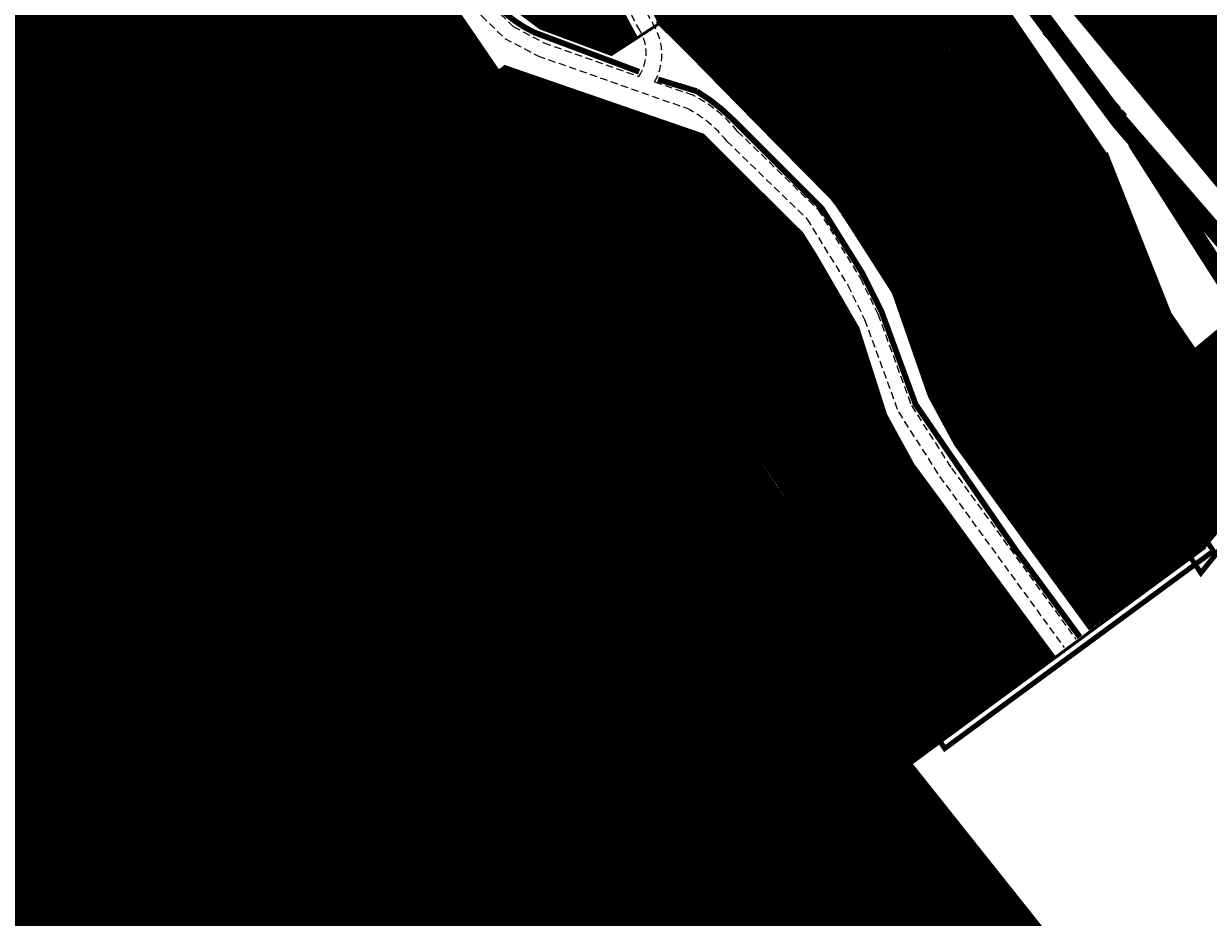
# Model space of a CAD drawing. Units: millimetres. Extents: x -511153 to 25189, y -6563528 to 13100.
# Drawn here: x 8535 to 8945, y 9412 to 9722 of the extents above; entities that cross this region are included whole.
import ezdxf

# ---------------------------------------------------------------- set-up
doc = ezdxf.new("R2010")
doc.units = ezdxf.units.MM
for name, pattern in [('DASHDOT', [8, 4, -2, 0, -2]), ('DASHED', [19.05, 12.7, -6.35]), ('DASHED2', [9.525, 6.35, -3.175])]:
    doc.linetypes.add(name, pattern=pattern)
for name, color, linetype in [('DP.PLAN', 172, 'DASHED'), ('hoone', 255, 'Continuous'), ('OPT-hoonest_õigus', 7, 'Continuous'), ('OPT-MAANTEEKAITSE', 7, 'Continuous'), ('opt-uus hoone', 255, 'Continuous'), ('piir', 36, 'Continuous'), ('PL-MANGUVALJAK', 41, 'Continuous'), ('tee', 253, 'Continuous')]:
    doc.layers.add(name, color=color, linetype=linetype)
for name, color, linetype, lineweight in [('Level 1', 24, 'Continuous', 0), ('OPT-kontakt-maatulundusmaa', 64, 'Continuous', 9), ('OPT-kontakt-sotsiaalmaa', 80, 'Continuous', 9), ('OPT-kontakt-tootmismaa', 191, 'Continuous', 9), ('OPT-kontaktv-elamumaa', 2, 'Continuous', 9)]:
    doc.layers.add(name, color=color, linetype=linetype, lineweight=lineweight)
doc.styles.get("Standard").update_dxf_attribs({"font": 'arial.ttf'})
doc.linetypes.add('+_LINE', pattern='A,0.5,-0.2,["+",Standard,S=0.1,R=0,X=-0.1,Y=-0.05],-0.2', length=0.9)
pattern_1 = [(45, (7112.19346, 8904.49228), (-0.224506403, 0.224506403), [])]

msp = doc.modelspace()

# ---------------------------------------------------------------- hatches: boundary and pattern name
at = {"layer": 'hoone'}
h = msp.add_hatch(color=35, dxfattribs=at)
h.dxf.hatch_style = 1
h.paths.add_polyline_path([(8916.52, 9597.21), (8926.47, 9582.58), (8936.16, 9589.47), (8926.89, 9603.67)])
h.paths.add_polyline_path([(8954.64, 9571.48), (8957.77, 9566.79), (8961.85, 9569.52), (8958.74, 9574.27)])
h.paths.add_polyline_path([(8963.83, 9617.47), (8971.16, 9622.99), (8981.09, 9610.67), (8973.91, 9604.64), (8972.66, 9606.04), (8968.29, 9602.82), (8961.71, 9611.2), (8965.86, 9614.55)])
h.paths.add_polyline_path([(8871.1, 9697.13), (8884.98, 9678.2), (8891.84, 9683.41), (8885.88, 9691.75), (8893.49, 9696.88), (8887.82, 9704.03), (8882.26, 9700.23), (8879.98, 9703.29)])
h.paths.add_polyline_path([(8848.5, 9726.39), (8857.82, 9713.04), (8869.68, 9720.91), (8861.59, 9732.82), (8855.5, 9729.07), (8854.43, 9730.61)])
h.paths.add_polyline_path([(8818.02, 9782.07), (8834.13, 9759.41), (8840.7, 9763.82), (8824.95, 9786.79)])
h.paths.add_polyline_path([(8782.42, 9816.66), (8789.84, 9806.36), (8793.35, 9808.51), (8795.22, 9806.59), (8803.04, 9811.94), (8795.16, 9823.41), (8798.04, 9825.42), (8794.31, 9830.77), (8788.42, 9826.58), (8791.17, 9822.61)])
h.paths.add_polyline_path([(8826.63, 9849.89), (8831.38, 9844.32), (8842.94, 9853.15), (8844.27, 9851.54), (8849.69, 9855.6), (8842.42, 9864.64), (8837.79, 9861.09), (8836.24, 9862.69), (8826.34, 9854.86), (8828.93, 9851.54)])
h.paths.add_polyline_path([(8853.04, 9820.32), (8865.71, 9828.74), (8857.75, 9841.16), (8847.99, 9835.18), (8851.36, 9829.67), (8847.99, 9827.4)])
h.paths.add_polyline_path([(8858.71, 9794.43), (8866.07, 9785.15), (8874.13, 9791.45), (8866.59, 9800.79)])
h.paths.add_polyline_path([(8900.51, 9780.17), (8913.93, 9762.84), (8905.02, 9756.4), (8900.51, 9761.97), (8896.35, 9758.92), (8890.9, 9765.95), (8896.01, 9769.64), (8892.48, 9774.73)])
h.paths.add_polyline_path([(8920.68, 9709.77), (8934.29, 9721.39), (8936.88, 9718.74), (8941.53, 9722.27), (8950.78, 9711.26), (8937.77, 9700.54), (8930.35, 9709.08), (8924.87, 9704.84)])
h.paths.add_polyline_path([(8961.03, 9664.78), (8967.92, 9670.95), (8955.82, 9684.85), (8948.27, 9678.61)])
h.paths.add_polyline_path([(8989.16, 9664.09), (8979.65, 9656.49), (8992.11, 9641.25), (9000.81, 9648.63), (8996, 9654.75), (8996.32, 9655.67)])
h.paths.add_polyline_path([(9049.22, 9632.65), (9049.93, 9614.83), (9052.36, 9614.83), (9052.51, 9611.76), (9058.37, 9611.97), (9058.26, 9615.58), (9060.87, 9615.58), (9060.87, 9620.75), (9062.63, 9620.75), (9062.3, 9632.96)])
h.paths.add_polyline_path([(9030.56, 9666.3), (9041.21, 9652.97), (9049.35, 9659.26), (9038.35, 9672.82)])
h.paths.add_polyline_path([(9007.07, 9694.31), (9017.39, 9681.9), (9027.78, 9690.07), (9017.33, 9702.72)])
h.paths.add_polyline_path([(8982.05, 9723.86), (8997.81, 9705.61), (9009.33, 9714.85), (8993.39, 9732.94)])
h.paths.add_polyline_path([(8969.32, 9758.96), (8980.96, 9744.59), (8973.92, 9738.51), (8965.62, 9748.47), (8961.98, 9745.78), (8958.16, 9750.73)])
h.paths.add_polyline_path([(9003.99, 9791.08), (9009.01, 9775.32), (9024.39, 9780.24), (9019.86, 9796.3)])
h.paths.add_polyline_path([(9030.6, 9802.23), (9033.95, 9792.97), (9053.77, 9798.49), (9050.81, 9807.75)])
h.paths.add_polyline_path([(9034.3, 9761.75), (9022.32, 9751.62), (9028.23, 9745.02), (9030.69, 9747.05), (9035.37, 9742.22), (9044.86, 9750.62)])
h.paths.add_polyline_path([(9053.91, 9726.46), (9062.65, 9716.85), (9067.26, 9720.51), (9070.48, 9717.31), (9075.72, 9721.35), (9067.53, 9731.07), (9063.72, 9727.87), (9060.25, 9731.71)])
h.paths.add_polyline_path([(9076.92, 9776.91), (9095.01, 9782.3), (9100.15, 9764.1), (9089.06, 9760.26), (9086.8, 9768.07), (9079.83, 9766.26)])
h.paths.add_polyline_path([(9088.94, 9745.83), (9106.13, 9750.92), (9110.59, 9732.08), (9097.13, 9728.33), (9095.13, 9735.64), (9091.13, 9734.89)])
h.paths.add_polyline_path([(9065.39, 9689.69), (9073.34, 9681.33), (9075, 9682.84), (9079.21, 9678.37), (9086.66, 9685.06), (9083.16, 9688.85), (9088.28, 9693.59), (9080.04, 9702.52)])
h.paths.add_polyline_path([(9117.85, 9697.98), (9129.5, 9707.5), (9123.29, 9715.22), (9121.21, 9713.84), (9114.9, 9721.97), (9105.77, 9715.04), (9112.36, 9707.25), (9110.85, 9706.06)])
h.paths.add_polyline_path([(9159.65, 9697.49), (9159.52, 9678.4), (9148.84, 9678.4), (9148.84, 9683.83), (9142.58, 9683.83), (9142.58, 9694.19), (9148.46, 9694.19), (9148.46, 9697.79)])
h.paths.add_polyline_path([(9106.34, 9639.14), (9111.31, 9622.26), (9100.64, 9619.18), (9099.81, 9621.65), (9092.5, 9619.72), (9090.02, 9630.33), (9096.59, 9631.69), (9095.51, 9636.5)])
h.paths.add_polyline_path([(9190.99, 9696.56), (9191.05, 9678.08), (9180.68, 9677.94), (9180.68, 9682.92), (9174.03, 9682.92), (9174.03, 9692.82), (9179.84, 9693.02), (9179.84, 9696.31)])
h.paths.add_polyline_path([(9169.12, 9632.5), (9180.68, 9645.75), (9189.01, 9638.4), (9187.38, 9636.37), (9192.92, 9631.24), (9185.31, 9623.45), (9180.63, 9628.27), (9177.15, 9624.77)])
h.paths.add_polyline_path([(9134.89, 9645.75), (9139.86, 9628.87), (9129.18, 9625.79), (9128.35, 9628.26), (9121.05, 9626.33), (9118.56, 9636.94), (9125.14, 9638.3), (9124.05, 9643.11)])
h.paths.add_polyline_path([(9020.37, 9547.13), (9030.42, 9535.58), (9038.06, 9542.21), (9028.21, 9554.16)])
h.paths.add_polyline_path([(9038.74, 9527.87), (9047.57, 9516.32), (9055.02, 9522.11), (9051.99, 9526.05), (9053.33, 9527), (9047.5, 9534.72)])
h.paths.add_polyline_path([(9055.71, 9502.86), (9064.73, 9491.24), (9074.1, 9498.22), (9064.69, 9510.38)])
h.paths.add_polyline_path([(9075.29, 9480.4), (9085.18, 9469.06), (9092.61, 9475.69), (9089.03, 9479.67), (9090.78, 9481.02), (9084.34, 9488.58)])
h.paths.add_polyline_path([(9088.85, 9553.38), (9076.24, 9543.29), (9083.37, 9534.69), (9085.06, 9536.03), (9088.54, 9532.07), (9097.14, 9539.42), (9093.63, 9543.22), (9095.75, 9545.17)])
h.paths.add_polyline_path([(9073.41, 9578.38), (9080.27, 9565.35), (9090.24, 9570.6), (9089.28, 9572.31), (9097.84, 9576.97), (9092.37, 9586.77), (9083.95, 9582.22), (9083.24, 9583.46)])
h.paths.add_polyline_path([(9122.97, 9596.8), (9133.9, 9583.23), (9125, 9576.32), (9122.26, 9579.47), (9118.34, 9576.32), (9111.58, 9585.06), (9115.7, 9588.01), (9113.87, 9589.99)])
h.paths.add_polyline_path([(9160.03, 9584.82), (9169.36, 9596.09), (9161.2, 9603.02), (9159.87, 9601.44), (9154.46, 9605.93), (9147.73, 9597.87), (9153.14, 9593.03), (9151.66, 9591.3)])
h.paths.add_polyline_path([(9191.09, 9559.32), (9200.61, 9571.08), (9191.85, 9578.26), (9190.26, 9576.31), (9183.1, 9582.3), (9176.7, 9574.88), (9184.33, 9568.18), (9182.3, 9565.89)])
h.paths.add_polyline_path([(9206.99, 9614.39), (9200.74, 9606.51), (9216.57, 9593.6), (9219.88, 9597.71), (9222.86, 9595.66), (9225.6, 9598.68), (9219.6, 9603.65), (9220.24, 9604.52)])
h.paths.add_polyline_path([(9230.14, 9612.13), (9224.8, 9605.56), (9232, 9599.63), (9237.43, 9606.16)])
h.paths.add_polyline_path([(9233.21, 9582.13), (9246.51, 9570.94), (9248.02, 9572.54), (9251.71, 9569.77), (9259.85, 9581.34), (9254.05, 9585.24), (9252.4, 9582.98), (9247.95, 9586.19), (9245.68, 9583.13), (9238.3, 9589)])
h.paths.add_polyline_path([(9214.52, 9541.43), (9223.28, 9552.34), (9214.97, 9559.08), (9213.81, 9557.43), (9207.86, 9562.37), (9200.94, 9553.58), (9206.11, 9549.25), (9205.24, 9547.89)])
h.paths.add_polyline_path([(9181.1, 9519.89), (9173.81, 9533.27), (9163.85, 9528.42), (9165.06, 9525.92), (9160.34, 9523.53), (9165.39, 9513.74), (9169.82, 9515.91), (9170.67, 9514.31)])
h.paths.add_polyline_path([(9129.27, 9508.73), (9136, 9495.84), (9146.4, 9501.18), (9145.58, 9502.76), (9154.21, 9507.22), (9149.36, 9517.23), (9139.64, 9512.39), (9138.83, 9513.9)])
h.paths.add_polyline_path([(9094.25, 9521.12), (9108.01, 9532.44), (9114.99, 9523.78), (9111.53, 9520.72), (9114.94, 9516.96), (9106.76, 9510.06), (9103.29, 9513.58), (9101.59, 9512.03)])
h.paths.add_polyline_path([(9092.78, 9455.66), (9102.76, 9444.38), (9111.96, 9451.25), (9101.57, 9463.35)])
h.paths.add_polyline_path([(9117.73, 9437.78), (9126.63, 9445), (9132.55, 9437.45), (9131.12, 9436.43), (9135.05, 9431.89), (9127.29, 9425.4)])
h.paths.add_polyline_path([(9143.13, 9467.25), (9152.9, 9472.35), (9160.27, 9458.1), (9151.04, 9453.41), (9150.1, 9455.5), (9144.82, 9453.08), (9140.09, 9463.08), (9144.12, 9464.93)])
h.paths.add_polyline_path([(9181.08, 9487.89), (9171.27, 9482.1), (9172.28, 9480.24), (9167.82, 9477.88), (9173.02, 9468.51), (9177.41, 9470.82), (9179.76, 9466.73), (9190.01, 9472.88)])
h.paths.add_polyline_path([(9210.44, 9503.73), (9200.14, 9498.3), (9201.09, 9496.26), (9196.09, 9493.88), (9201.76, 9483.39), (9206.68, 9486.09), (9207.64, 9484.14), (9217.77, 9489.63)])
h.paths.add_polyline_path([(9236.53, 9517.39), (9245.04, 9501.65), (9234.63, 9496.58), (9232.56, 9500.49), (9227.65, 9498.27), (9223, 9507.83), (9227.44, 9510.05), (9226.48, 9512.11)])
h.paths.add_polyline_path([(9276.87, 9527.75), (9276.39, 9513.35), (9265.12, 9513.92), (9265.29, 9516.2), (9258.7, 9516.5), (9259.23, 9527.35), (9266.68, 9527.12), (9266.71, 9528.39)])
h.paths.add_polyline_path([(9295.66, 9606.25), (9307.27, 9597.78), (9306.16, 9596.35), (9326.65, 9580.17), (9333.54, 9588.68), (9331.99, 9589.74), (9336.93, 9596.09), (9330.7, 9601.02), (9325.51, 9594.84), (9320.65, 9598.7), (9326.76, 9606.73), (9320.75, 9611.52), (9316.11, 9606.07), (9310.96, 9609.79), (9315.85, 9616.42), (9310.22, 9620.36), (9305.83, 9614.51), (9303.07, 9616.83)])
h.paths.add_polyline_path([(9253.31, 9640.14), (9264.91, 9631.67), (9263.8, 9630.23), (9284.29, 9614.06), (9291.18, 9622.57), (9289.63, 9623.63), (9294.57, 9629.98), (9288.35, 9634.91), (9283.15, 9628.72), (9278.29, 9632.59), (9284.4, 9640.62), (9278.4, 9645.41), (9273.76, 9639.96), (9268.6, 9643.68), (9273.5, 9650.31), (9267.86, 9654.25), (9263.48, 9648.4), (9260.71, 9650.72)])
h.paths.add_polyline_path([(9241.45, 9661.97), (9249.48, 9654.94), (9260.9, 9668.77), (9252.29, 9675.51), (9250.95, 9673.9), (9246.2, 9677.31), (9239.89, 9669.26), (9244.35, 9665.7)])
h.paths.add_polyline_path([(9227.56, 9673.46), (9238.16, 9685.29), (9230.88, 9692.37), (9228.96, 9690.43), (9224.88, 9693.65), (9218.12, 9686.02), (9222.22, 9682.25), (9220.4, 9680.13)])
h.paths.add_polyline_path([(9288.02, 9686), (9321.42, 9657.21), (9331.46, 9669.54), (9298.32, 9698.07)])
h.paths.add_polyline_path([(9328.53, 9651.52), (9363.37, 9622.73), (9373.81, 9635.78), (9339.15, 9664.2)])
at = {"layer": 'OPT-kontakt-maatulundusmaa'}
h = msp.add_hatch(dxfattribs=at)
h.set_pattern_fill('ANSI31', color=256, scale=0.1)
h.set_pattern_definition(pattern_1)
h.paths.add_polyline_path([(8218.73, 9631.39), (8483.64, 9692.57), (8822.72, 9450.95), (8855.54, 9475.14), (8834.76, 9504.87), (8814.75, 9534.99), (8796.59, 9560.35), (8763.86, 9609.05), (8732.64, 9654.42), (8637.84, 9794.53), (8346.33, 9722.13), (8306.42, 9716.18), (8268.34, 9715.84), (8221.91, 9701.21), (8216.07, 9692.04)])
h = msp.add_hatch(dxfattribs=at)
h.set_pattern_fill('ANSI31', color=256, scale=0.1)
h.set_pattern_definition(pattern_1)
h.paths.add_polyline_path([(8358.18, 9664), (8366.55, 9614.52), (8345.74, 9610.09), (8611.68, 9415.71), (8701.65, 9537.12), (8483.64, 9692.57)])
h = msp.add_hatch(dxfattribs=at)
h.set_pattern_fill('ANSI31', color=256, scale=0.1)
h.set_pattern_definition(pattern_1)
h.paths.add_polyline_path([(8229.92, 9417.24), (8340.92, 9477.34), (8546.21, 9327.38), (8611.69, 9415.77), (8345.74, 9610.09), (8265.84, 9592.49), (8288.55, 9535.25), (8260.16, 9518.54), (8218.82, 9508.78), (8172.25, 9504.8), (8183.67, 9484.95), (8195.08, 9465.1)])
h = msp.add_hatch(dxfattribs=at)
h.set_pattern_fill('ANSI31', color=256, scale=0.1)
h.set_pattern_definition(pattern_1)
h.paths.add_polyline_path([(8611.66, 9415.72), (8701.66, 9537.21), (8822.72, 9450.95), (8991.51, 9138.32), (8982.58, 9144.97), (8933.15, 9180.88), (8900.98, 9204.45), (8764.73, 9303.12)])
h = msp.add_hatch(dxfattribs=at)
h.set_pattern_fill('ANSI31', color=256, scale=0.1)
h.set_pattern_definition(pattern_1)
h.paths.add_polyline_path([(8839.89, 9463.68), (8822.61, 9451.03), (8991.51, 9138.32), (9019.18, 9173.74), (9043.42, 9209.36), (9009.13, 9245.43), (8957.17, 9312.45), (8899.3, 9387.51)])
at = {"layer": 'OPT-kontakt-sotsiaalmaa', "ltscale": 0.01}
h = msp.add_hatch(dxfattribs=at)
h.set_pattern_fill('ANSI31', color=256, scale=0.1)
h.set_pattern_definition(pattern_1)
h.paths.add_polyline_path([(8835.11, 9505.11), (8855.54, 9475.14), (8891.99, 9502.25), (8871.51, 9529.63)])
at = {"layer": 'OPT-kontakt-tootmismaa', "ltscale": 0.5}
h = msp.add_hatch(dxfattribs=at)
h.set_pattern_fill('ANSI31', color=256, scale=0.1)
h.set_pattern_definition(pattern_1)
h.paths.add_polyline_path([(8898.59, 9726.09), (8910.07, 9712.24), (8943.73, 9740.14), (8931.71, 9753.54)])
at = {"layer": 'OPT-kontaktv-elamumaa', "true_color": 0xf8d731}
h = msp.add_hatch(dxfattribs=at)
h.set_pattern_fill('ANSI31', color=40, scale=0.1)
h.set_pattern_definition(pattern_1)
h.paths.add_polyline_path([(8902.27, 9601.07), (8755.07, 9817.07), (8795.56, 9844.66), (8824, 9802.93), (8853.84, 9759.14), (8881.96, 9717.67), (8910.16, 9676.51), (8932.02, 9621.34)])
h = msp.add_hatch(dxfattribs=at)
h.set_pattern_fill('ANSI31', color=40, scale=0.1)
h.set_pattern_definition(pattern_1)
h.paths.add_polyline_path([(8904.34, 9511.79), (8943.79, 9540.17), (8902.27, 9601.07), (8888.44, 9621.15), (8868.5, 9650.09), (8840.9, 9690.93), (8826.58, 9711.99), (8808.67, 9737.65), (8792.63, 9761.5), (8778.18, 9782.19), (8754.19, 9816.58), (8713.85, 9801.43), (8671.18, 9791.19), (8677.61, 9765.74), (8689.57, 9748.7), (8703.75, 9727.69), (8713.82, 9720.18), (8738.44, 9711.04), (8747.2, 9716.71), (8736.95, 9735.71), (8726.51, 9761.8), (8735.56, 9764.98), (8749.68, 9732.06), (8754.36, 9722.25), (8789.3, 9686.95), (8814.85, 9660.59), (8836.12, 9628.48), (8848.04, 9594.19), (8857.62, 9575.97), (8863.78, 9567.48), (8882.23, 9542.11)])
h = msp.add_hatch(dxfattribs=at)
h.set_pattern_fill('ANSI31', color=40, scale=0.1)
h.set_pattern_definition(pattern_1)
h.paths.add_polyline_path([(8979.48, 9554.25), (9070.41, 9602.38), (9068.8, 9653.22), (8972.76, 9769.02), (8940.81, 9742.52), (8943.17, 9739.68), (8910.07, 9712.24), (8973.47, 9635.79), (8940.7, 9608.61), (8932.02, 9621.34), (8902.27, 9601.07), (8943.83, 9540.03), (8967.65, 9569.09)])
h = msp.add_hatch(dxfattribs=at)
h.set_pattern_fill('ANSI31', color=40, scale=0.1)
h.set_pattern_definition(pattern_1)
h.paths.add_polyline_path([(8699.34, 9705.23), (8701.33, 9706.75), (8770.15, 9683.18), (8792.34, 9660.78), (8805.43, 9647.58), (8823.9, 9616.23), (8833.48, 9586.27), (8842.98, 9568.92), (8852.34, 9555.87), (8871.51, 9529.63), (8835.11, 9505.11), (8816.93, 9532.47), (8797.18, 9560.77), (8764.13, 9609.24), (8733.11, 9654.75)])
at = {"layer": 'OPT-kontaktv-elamumaa', "lineweight": 0}
h = msp.add_hatch(dxfattribs=at)
h.set_pattern_fill('ANSI31', color=256, angle=120)
h.set_pattern_definition([(165, (7112.1935, 8904.4923), (-0.8217505, -3.0668145), [])])
h.paths.add_polyline_path([(8822.72, 9450.95), (8991.51, 9138.32), (9020.97, 9171.59), (9043.42, 9209.36), (9009.13, 9245.43), (8924.54, 9354.54), (8839.94, 9463.65)])
at = {"layer": 'OPT-kontaktv-elamumaa'}
h = msp.add_hatch(dxfattribs=at)
h.set_pattern_fill('ANSI31', color=256, scale=0.1)
h.set_pattern_definition(pattern_1)
h.paths.add_polyline_path([(8589.18, 9384.69), (8646.31, 9340.11), (8697.27, 9297.04), (8724.36, 9277.15), (8756.89, 9309.37), (8730.1, 9328.82), (8703.28, 9348.17), (8673.3, 9369.79), (8643.99, 9391.54), (8611.69, 9415.77)])
at = {"layer": 'tee', "linetype": 'ByBlock'}
h = msp.add_hatch(dxfattribs=at)
h.set_pattern_fill('ANSI31', color=12, angle=58)
edge = h.paths.add_edge_path()
edge.add_line((8144.52, 10752.36), (8464.99, 10541.94))
edge.add_line((8464.99, 10541.94), (8544.91, 10493.01))
edge.add_line((8544.91, 10493.01), (8688.87, 10397.04))
edge.add_line((8688.87, 10397.04), (8740.14, 10365.52))
edge.add_line((8740.14, 10365.52), (8839.32, 10309.2))
edge.add_line((8839.32, 10309.2), (8928.63, 10264.65))
edge.add_line((8928.63, 10264.65), (8993.17, 10222.17))
edge.add_line((8993.17, 10222.17), (9064.11, 10168.47))
edge.add_line((9064.11, 10168.47), (9138.28, 10095.22))
edge.add_line((9138.28, 10095.22), (9208.7, 10016.53))
edge.add_line((9208.7, 10016.53), (9263.39, 9952.1))
edge.add_line((9263.39, 9952.1), (9304.24, 9907.64))
edge.add_line((9304.24, 9907.64), (9331.9, 9880.54))
edge.add_line((9331.9, 9880.54), (9353.78, 9862.67))
edge.add_line((9353.78, 9862.67), (9384.07, 9843.75))
edge.add_line((9384.07, 9843.75), (9460.6, 9812.96))
edge.add_line((9460.6, 9812.96), (9560.01, 9790.77))
edge.add_line((9560.01, 9790.77), (9682.01, 9762.04))
edge.add_line((9682.01, 9762.04), (9806.96, 9737.29))
edge.add_line((9806.96, 9737.29), (9911.09, 9726.23))
edge.add_line((9911.09, 9726.23), (9943.64, 9721.42))
edge.add_line((8144.52, 10752.36), (8129.26, 10885.63))
edge.add_line((8129.26, 10885.63), (8518.55, 10626.4))
edge.add_line((8518.55, 10626.4), (8598.77, 10577.29))
edge.add_line((8598.77, 10577.29), (8742.81, 10481.27))
edge.add_line((8742.81, 10481.27), (8791.03, 10451.62))
edge.add_line((8791.03, 10451.62), (8886.37, 10397.49))
edge.add_line((8886.37, 10397.49), (8978.62, 10351.47))
edge.add_line((8978.62, 10351.47), (9050.9, 10303.89))
edge.add_line((9050.9, 10303.89), (9129.7, 10244.24))
edge.add_line((9129.7, 10244.24), (9210.74, 10164.2))
edge.add_line((9210.74, 10164.2), (9284.09, 10082.24))
edge.add_line((9284.09, 10082.24), (9338.35, 10018.31))
edge.add_line((9338.35, 10018.31), (9376.1, 9977.23))
edge.add_line((9376.1, 9977.23), (9398.66, 9955.13))
edge.add_line((9398.66, 9955.13), (9412.13, 9944.12))
edge.add_line((9412.13, 9944.12), (9429.57, 9933.23))
edge.add_line((9429.57, 9933.23), (9490.35, 9908.78))
edge.add_line((9490.35, 9908.78), (9582.37, 9888.24))
edge.add_line((9582.37, 9888.24), (9703.19, 9859.78))
edge.add_line((9703.19, 9859.78), (9821.99, 9836.26))
edge.add_line((9821.99, 9836.26), (9923.7, 9825.46))
edge.add_line((9923.7, 9825.46), (9958.28, 9820.34))
edge.add_line((9943.64, 9721.42), (9959.54, 9820.18))

# ---------------------------------------------------------------- linework, layer by layer
at = {"color": 32, "true_color": 0xcd6928, "const_width": 2}
for points in [[(8666.41, 9778.91), (8668.72, 9772.58), (8698.69, 9728.13, 0.089485), (8711.47, 9718.8), (8748.03, 9705.06)], [(8754.58, 9702.42), (8768.02, 9698.32, -0.062223), (8780.53, 9688.49), (8811.34, 9657.74), (8825.49, 9635.12), (8832.08, 9621.89), (8843.86, 9589.82), (8878.31, 9539.75), (8900.78, 9509.21)]]:
    msp.add_lwpolyline(points, format="xyb", dxfattribs=at)
at = {"layer": 'DP.PLAN', "color": 5, "ltscale": 0.3, "const_width": 1.8}
for points in [[(9000.24, 9847.28), (8965.65, 9954.19), (8929.03, 9942.54), (8895.36, 9977.93), (8793.84, 9877.86), (8737.46, 9838.69), (8942.69, 9531.45), (9031.51, 9641.16), (8923.49, 9772.56), (9000.24, 9847.28)], [(8629.14, 9802.75), (8853.95, 9470.64), (8947.03, 9539.03), (8850.58, 9682.98), (8745.59, 9836.72), (8629.14, 9802.75)]]:
    msp.add_lwpolyline(points, dxfattribs=at)
at = {"layer": 'DP.PLAN', "ltscale": 0.05, "const_width": 4}
for points in [[(8819.32, 9453.1), (8993.54, 9130.32), (9049.86, 9206.81), (8958.86, 9316.49), (8840.01, 9465.71), (8819.32, 9453.1)], [(8539.44, 9326.94), (8889, 9073.85), (9007.04, 9130.47), (8607.45, 9425.13), (8539.44, 9326.94)]]:
    msp.add_lwpolyline(points, dxfattribs=at)
at = {"layer": 'hoone', "color": 7}
for points in [[(8848.5, 9726.39), (8857.82, 9713.04), (8869.68, 9720.91), (8861.59, 9732.82), (8855.5, 9729.07), (8854.43, 9730.61), (8848.5, 9726.39), (8848.5, 9726.39)], [(8920.68, 9709.77), (8934.29, 9721.39), (8936.88, 9718.74), (8941.53, 9722.27), (8950.78, 9711.26), (8937.77, 9700.54), (8930.35, 9709.08), (8924.87, 9704.84), (8920.68, 9709.77)], [(8871.1, 9697.13), (8884.98, 9678.2), (8891.84, 9683.41), (8885.88, 9691.75), (8893.49, 9696.88), (8887.82, 9704.03), (8882.26, 9700.23), (8879.98, 9703.29), (8871.1, 9697.13)]]:
    msp.add_lwpolyline(points, dxfattribs=at)
at = {"layer": 'hoone', "color": 0}
for points in [[(8787.83, 9708.22), (8795.33, 9700.49), (8804.07, 9709.31), (8795.66, 9718.05), (8789.78, 9712.29), (8790.85, 9711.02), (8787.83, 9708.22)], [(8731.29, 9688.87), (8727.38, 9677.2), (8737.45, 9673.71), (8738.83, 9677.52), (8740.3, 9676.97), (8742.83, 9684.92), (8731.29, 9688.87)]]:
    msp.add_lwpolyline(points, dxfattribs=at)
at = {"layer": 'hoone', "color": 0, "ltscale": 0.2}
for points in [[(8812.37, 9686.98), (8817.57, 9693), (8826.46, 9684.97), (8818.75, 9675.7), (8810.57, 9683.05), (8813.38, 9685.96), (8812.37, 9686.98)], [(8763.59, 9669.06), (8769.34, 9674.56), (8777.42, 9665.71), (8768.86, 9657.23), (8761.42, 9665.32), (8764.5, 9667.95), (8763.59, 9669.06)], [(8841.81, 9665.01), (8848.89, 9655.19), (8839.1, 9648), (8832.82, 9656.67), (8836.08, 9659.16), (8835.35, 9660.22), (8841.81, 9665.01)], [(8784.81, 9647.79), (8790.56, 9653.29), (8798.64, 9644.44), (8790.09, 9635.95), (8782.64, 9644.05), (8785.72, 9646.68), (8784.81, 9647.79)], [(8860.81, 9631.52), (8864.76, 9620.07), (8853.3, 9616.01), (8849.8, 9626.13), (8853.63, 9627.57), (8853.24, 9628.79), (8860.81, 9631.52)], [(8802.01, 9625.53), (8809.09, 9629.18), (8814.34, 9618.42), (8803.74, 9612.68), (8798.88, 9622.55), (8802.58, 9624.21), (8802.01, 9625.53)]]:
    msp.add_lwpolyline(points, dxfattribs=at)
at = {"layer": 'hoone', "linetype": 'Continuous'}
msp.add_lwpolyline([(8916.52, 9597.21), (8926.47, 9582.58), (8936.16, 9589.47), (8926.89, 9603.67), (8916.52, 9597.21)], dxfattribs=at)
at = {"layer": 'hoone', "linetype": 'DASHED', "ltscale": 0.2}
msp.add_lwpolyline([(8814.7, 9596.29), (8822.18, 9599.01), (8826.01, 9587.65), (8814.76, 9583.33), (8811.21, 9593.74), (8815.09, 9594.91), (8814.7, 9596.29)], dxfattribs=at)
at = {"layer": 'hoone', "color": 7, "linetype": 'DASHED', "ltscale": 0.2}
for points in [[(8862.96, 9591.89), (8868.49, 9582.46), (8879, 9588.45), (8873, 9599.23), (8865.99, 9595.39), (8866.74, 9593.91), (8862.96, 9591.89)], [(8890.81, 9573.41), (8897.75, 9563.1), (8887.5, 9556.37), (8881.71, 9565.19), (8885.14, 9567.35), (8884.15, 9568.98), (8890.81, 9573.41)], [(8827.59, 9566.8), (8828.38, 9565.8), (8824.82, 9563.45), (8831.19, 9554.65), (8841.04, 9561.57), (8834.21, 9571.58), (8827.59, 9566.8)], [(8899.69, 9539.88), (8906.18, 9530.94), (8915.89, 9538.27), (8908.68, 9548.23), (8901.85, 9543.27), (8902.79, 9541.92), (8899.69, 9539.88)], [(8852.74, 9543.41), (8859.63, 9533.47), (8849.56, 9526.75), (8843.63, 9535.6), (8846.76, 9537.73), (8845.97, 9538.94), (8852.74, 9543.41)]]:
    msp.add_lwpolyline(points, dxfattribs=at)
at = {"layer": 'Level 1', "color": 36, "linetype": 'Continuous', "lineweight": 0, "const_width": 1, "flags": 128}
for points in [[(8979.4, 9910.69), (8944.17, 9898.12), (8905.97, 9900.37), (8877.12, 9928.07), (8906.74, 9961.28), (8899.97, 9967.73), (8831.2, 9890.64), (8789.65, 9853.57), (8748.13, 9826.7), (8754.72, 9817.03), (8795.21, 9844.62), (8823.65, 9802.89), (8852.37, 9760.75), (8881.09, 9718.61), (8909.81, 9676.47), (8931.67, 9621.3), (8940.35, 9608.57), (8973.12, 9635.75)], [(8958.23, 9653.7), (8933.98, 9682.94), (8909.72, 9712.2), (8898.24, 9726.05), (8875.41, 9753.58), (8863.84, 9770.57), (8844.12, 9799.49), (8824.41, 9828.41), (8806.45, 9854.77), (8838.23, 9884.49), (8867.12, 9916.88), (8894.73, 9890.36), (8914.92, 9870.97), (8963.2, 9888.98)]]:
    msp.add_lwpolyline(points, dxfattribs=at)
for points in [[(8637.84, 9794.53), (8855.54, 9475.14), (8943.83, 9540.03), (8902.25, 9600.94), (8869.7, 9648.79), (8840.9, 9690.93), (8812.26, 9733.06), (8783.49, 9775.22), (8755.01, 9816.96), (8748.44, 9826.59), (8691.44, 9807.09)], [(8221.91, 9701.21), (8216.07, 9692.04), (8218.73, 9631.39), (8358.16, 9663.96), (8483.67, 9692.48), (8701.65, 9537.12), (8822.67, 9450.93), (8839.89, 9463.68), (8855.54, 9475.14), (8637.84, 9794.53), (8391.82, 9736.8), (8346.33, 9722.13), (8306.42, 9716.18), (8271.32, 9715.87), (8248.77, 9711.67)], [(8898.59, 9726.09), (8910.07, 9712.24), (8943.17, 9739.68), (8931.68, 9753.54)], [(8910.07, 9712.24), (8934.33, 9682.98), (8967.43, 9710.44), (8943.17, 9739.68)], [(8934.33, 9682.98), (8958.58, 9653.74), (8991.69, 9681.19), (8967.43, 9710.44)], [(8483.64, 9692.57), (8358.18, 9664), (8366.55, 9614.52), (8345.74, 9610.09), (8611.69, 9415.77), (8701.66, 9537.21)], [(8869.67, 9648.91), (8902.27, 9601.07), (8932.02, 9621.34), (8910.16, 9676.51)], [(8940.7, 9608.61), (8967.65, 9569.06), (8998.16, 9606.02), (8973.47, 9635.79)], [(8932.02, 9621.34), (8902.27, 9601.07), (8943.79, 9540.17), (8967.65, 9569.06), (8940.7, 9608.61)], [(8172.25, 9504.8), (8195.08, 9465.1), (8229.92, 9417.24), (8340.92, 9477.34), (8546.21, 9327.38), (8611.68, 9415.71), (8345.74, 9610.09), (8265.84, 9592.49), (8288.6, 9535.25), (8260.24, 9518.56), (8218.82, 9508.76)], [(8839.94, 9463.65), (9009.13, 9245.43), (9094.78, 9155.34), (9215.58, 9255.66), (9161.96, 9328.25), (9101.67, 9401.28), (8967.65, 9569.06), (8943.79, 9540.17)], [(8701.66, 9537.21), (8611.69, 9415.77), (8991.51, 9138.32), (8876.62, 9351.09), (8822.72, 9450.95)], [(8822.72, 9450.95), (8876.64, 9351.09), (8991.51, 9138.32), (9005.07, 9150.89), (9033.28, 9196.59), (9043.42, 9209.36), (9009.13, 9245.43), (8839.94, 9463.65)], [(8611.69, 9415.77), (8546.21, 9327.38), (8889.44, 9076.65), (8953.88, 9109.27), (8958.34, 9111.53), (8998.51, 9129.99), (9000.16, 9130.75), (8991.51, 9138.32)]]:
    msp.add_lwpolyline(points, close=True, dxfattribs=at)
at = {"layer": 'Level 1', "color": 36, "linetype": 'Continuous', "lineweight": 0, "flags": 128}
for points in [[(8637.49, 9794.49), (8855.19, 9475.1), (8943.48, 9539.99), (8901.9, 9600.9), (8869.35, 9648.75), (8840.55, 9690.89), (8811.91, 9733.02), (8783.14, 9775.18), (8754.66, 9816.92), (8748.09, 9826.55), (8691.09, 9807.05)], [(8221.56, 9701.17), (8215.72, 9692), (8218.38, 9631.35), (8357.81, 9663.92), (8483.32, 9692.44), (8701.3, 9537.08), (8822.32, 9450.89), (8839.54, 9463.64), (8855.19, 9475.1), (8637.49, 9794.49), (8391.47, 9736.76), (8345.98, 9722.09), (8306.07, 9716.14), (8270.97, 9715.83), (8248.42, 9711.63)], [(8898.24, 9726.05), (8909.72, 9712.2), (8942.82, 9739.64), (8931.33, 9753.5)], [(8909.72, 9712.2), (8933.98, 9682.94), (8967.08, 9710.4), (8942.82, 9739.64)], [(8840.6, 9691.01), (8869.32, 9648.87), (8909.81, 9676.47), (8881.09, 9718.61)], [(8933.98, 9682.94), (8958.23, 9653.7), (8991.34, 9681.15), (8967.08, 9710.4)], [(8483.29, 9692.53), (8357.83, 9663.96), (8366.2, 9614.48), (8345.39, 9610.05), (8611.34, 9415.73), (8701.31, 9537.17)], [(8869.32, 9648.87), (8901.92, 9601.03), (8931.67, 9621.3), (8909.81, 9676.47)], [(8940.35, 9608.57), (8967.3, 9569.02), (8997.81, 9605.98), (8973.12, 9635.75)], [(8931.67, 9621.3), (8901.92, 9601.03), (8943.44, 9540.13), (8967.3, 9569.02), (8940.35, 9608.57)], [(8171.9, 9504.76), (8194.73, 9465.06), (8229.57, 9417.2), (8340.57, 9477.3), (8545.86, 9327.34), (8611.33, 9415.67), (8345.39, 9610.05), (8265.49, 9592.45), (8288.25, 9535.21), (8259.89, 9518.52), (8218.47, 9508.72)], [(8839.59, 9463.61), (9008.78, 9245.39), (9094.43, 9155.3), (9215.23, 9255.62), (9161.61, 9328.21), (9101.32, 9401.24), (8967.3, 9569.02), (8943.44, 9540.13)], [(8701.31, 9537.17), (8611.34, 9415.73), (8991.16, 9138.28), (8876.27, 9351.05), (8822.37, 9450.91)], [(8822.37, 9450.91), (8876.29, 9351.05), (8991.16, 9138.28), (9004.72, 9150.85), (9032.93, 9196.55), (9043.07, 9209.32), (9008.78, 9245.39), (8839.59, 9463.61)], [(8611.34, 9415.73), (8545.86, 9327.34), (8889.09, 9076.61), (8953.53, 9109.23), (8957.99, 9111.49), (8998.16, 9129.95), (8999.81, 9130.71), (8991.16, 9138.28)]]:
    msp.add_lwpolyline(points, close=True, dxfattribs=at)
at = {"layer": 'OPT-hoonest_õigus', "linetype": 'DASHDOT', "ltscale": 2, "const_width": 0.2}
for points in [[(8755.38, 9730.79), (8791.95, 9755.96), (8804.12, 9739.35), (8768.27, 9715.03), (8755.38, 9730.79)], [(8774.24, 9709.19), (8808.38, 9732.72), (8821.99, 9713.1), (8792.62, 9693.56), (8774.24, 9709.19)], [(8797.71, 9686.7), (8825.94, 9706.31), (8842.15, 9682.76), (8817.98, 9666.51), (8797.71, 9686.7)], [(8707.38, 9700.79), (8734.01, 9662.05), (8762.85, 9681.25), (8707.38, 9700.79)], [(8738.79, 9655.33), (8771.93, 9677.41), (8787.13, 9661.25), (8751.36, 9636.97), (8738.79, 9655.33)], [(8823.79, 9661.01), (8846.48, 9676.17), (8864.35, 9650.06), (8839.03, 9633.52), (8823.79, 9661.01)], [(8755.54, 9630.14), (8792.62, 9656.02), (8805.97, 9641.37), (8766.22, 9614.1), (8755.54, 9630.14)], [(8843.69, 9626.85), (8868.94, 9643.06), (8883.67, 9621.52), (8853.1, 9600.67), (8843.69, 9626.85)], [(8770.67, 9607.3), (8809.6, 9633.77), (8819.44, 9616.63), (8781.65, 9591.49), (8770.67, 9607.3)]]:
    msp.add_lwpolyline(points, dxfattribs=at)
at = {"layer": 'OPT-hoonest_õigus', "linetype": 'DASHED2', "ltscale": 0.5, "const_width": 0.2}
for points in [[(8856.12, 9593.2), (8887.59, 9614.97), (8900.82, 9596.01), (8867.55, 9573.13), (8856.12, 9593.2)], [(8786.52, 9584.69), (8823.2, 9609.51), (8830.44, 9587.7), (8798.97, 9566.09), (8786.52, 9584.69)], [(8872.58, 9566.98), (8905.71, 9589.53), (8918.1, 9570.58), (8885.81, 9548.34), (8872.58, 9566.98)], [(8802.98, 9559.37), (8834.25, 9580.27), (8847.72, 9557.77), (8817.76, 9538.04), (8802.98, 9559.37)], [(8890.86, 9541.66), (8922.37, 9563.46), (8938.56, 9541.66), (8907.52, 9518.35), (8890.86, 9541.66)], [(8822.3, 9531.2), (8852.3, 9550.99), (8867.03, 9529.6), (8837.07, 9509.88), (8822.3, 9531.2)]]:
    msp.add_lwpolyline(points, dxfattribs=at)
at = {"layer": 'OPT-MAANTEEKAITSE', "linetype": '+_LINE', "ltscale": 20, "const_width": 0.6, "flags": 128}
msp.add_lwpolyline([(8224.88, 9671.26, 0.036804), (8328.79, 9677.77), (8397.09, 9690.73, 0.428017), (8514.28, 9707.43, -0.288611), (8536.13, 9727.53), (8642.03, 9752.59), (8707.85, 9777.14), (8707.85, 9777.14), (8765.73, 9807.12), (8765.73, 9807.12), (8799.65, 9831.04), (8853.04, 9877.75), (8879.81, 9906.41), (8912.6, 9950.37), (8912.6, 9950.37), (8938.5, 9992.99), (8961.02, 10039.39, 0.040412), (8983.95, 10099.59), (9007.86, 10196.42), (9022.06, 10254.1)], format="xyb", dxfattribs=at)
at = {"layer": 'piir', "color": 36, "ltscale": 0.5, "const_width": 1}
msp.add_lwpolyline([(8644.97, 9784.76), (8699.34, 9705.23), (8855.54, 9475.14), (8899.69, 9507.58), (8943.75, 9540.14), (8869.67, 9648.91), (8825.78, 9712.02), (8792.63, 9761.5), (8778.03, 9783.29), (8754.48, 9816.73)], dxfattribs=at)
at = {"layer": 'piir', "color": 36, "const_width": 1}
for points in [[(8735.27, 9765.16), (8689.57, 9748.7), (8703.75, 9727.69), (8713.82, 9720.18), (8738.44, 9711.04), (8754.47, 9721.41)], [(8747.08, 9716.94), (8736.95, 9735.71), (8726.51, 9761.8)], [(8767.88, 9709.27), (8808.67, 9737.65)], [(8841.36, 9690.39), (8881.96, 9717.67)], [(8848.04, 9594.19), (8836.12, 9628.48), (8868.52, 9648.62)], [(8904.34, 9511.79), (8880.51, 9544.43), (8857.62, 9575.97), (8848.66, 9592.53), (8848.04, 9594.19), (8888.44, 9621.15), (8888.44, 9621.15)], [(8833.48, 9586.27), (8823.9, 9616.23), (8779.72, 9586.01)], [(8863.85, 9567.53), (8905.5, 9595.06)], [(8891.99, 9502.25), (8869.9, 9532.14), (8851.25, 9557.76), (8842.98, 9568.92), (8833.48, 9586.27), (8796.59, 9560.35)], [(8882.49, 9542.29), (8923, 9569.69)], [(8816.93, 9532.47), (8852.34, 9555.87)], [(8834.76, 9504.87), (8871.51, 9529.63)]]:
    msp.add_lwpolyline(points, dxfattribs=at)
at = {"layer": 'piir', "color": 0, "linetype": 'DASHDOT', "ltscale": 2, "const_width": 0.2}
msp.add_lwpolyline([(8697.36, 9747.19), (8723.68, 9756.07), (8732.02, 9736.55), (8741.95, 9718.37), (8739.24, 9717.26), (8713.34, 9727.39), (8708.2, 9731.63), (8697.36, 9747.19)], dxfattribs=at)
at = {"layer": 'piir', "color": 36, "linetype": 'Continuous', "const_width": 1}
for points in [[(8836.12, 9628.48), (8817.41, 9657.72), (8814.63, 9661.29), (8787.81, 9688.47), (8766.63, 9710.08), (8754.19, 9722.46)], [(8789.1, 9686.82), (8825.78, 9712.02)], [(8823.9, 9616.23), (8809.57, 9640.96), (8804.49, 9649.08), (8791.64, 9661.8), (8770.15, 9683.18), (8701.06, 9707.04)], [(8732.64, 9654.42), (8772.25, 9681.77)], [(8814.85, 9660.59), (8846.6, 9681.93)], [(8748.68, 9631.16), (8792.34, 9660.78)], [(8763.86, 9609.05), (8810.21, 9640.4)]]:
    msp.add_lwpolyline(points, dxfattribs=at)
at = {"layer": 'piir', "color": 36, "linetype": 'DASHED', "const_width": 1}
msp.add_lwpolyline([(8701.33, 9706.75), (8699.34, 9705.23)], dxfattribs=at)
at = {"layer": 'piir', "color": 36, "const_width": 0.6, "flags": 128}
msp.add_lwpolyline([(8822.85, 9449.92), (8822.85, 9449.92)], close=True, dxfattribs=at)
at = {"layer": 'PL-MANGUVALJAK', "color": 7, "ltscale": 0.5, "const_width": 0.227}
for points in [[(8858.19, 9507.57), (8857.82, 9506.45), (8859.29, 9507.31), (8859.11, 9506.24), (8860.19, 9506.63), (8860.99, 9505.98)], [(8857.27, 9502.83), (8859.2, 9500.7)]]:
    msp.add_lwpolyline(points, dxfattribs=at)
at = {"layer": 'tee', "color": 9, "true_color": 0xbbbcbf, "const_width": 6}
msp.add_lwpolyline([(8799.09, 9849.14), (8829.6, 9807.79), (8865.18, 9753.89), (8914.71, 9687.65), (8958.83, 9636.74), (8951.57, 9631.67), (8920.08, 9680.98)], dxfattribs=at)
at = {"layer": 'tee', "color": 0, "linetype": 'DASHED', "ltscale": 0.2}
for points in [[(8657.31, 9787.79), (8662.19, 9771.21), (8676.89, 9748.38), (8693.4, 9724.4), (8701.48, 9716.64), (8712.97, 9710.55), (8764.58, 9692.42, -0.104597), (8778.41, 9681.06), (8806.15, 9654.14), (8820.34, 9631.12), (8826.17, 9619.22), (8837.88, 9587.2), (8852.17, 9564.87), (8895.31, 9505.6)], [(8662.11, 9789.2), (8666.78, 9773.32), (8681.05, 9751.15), (8697.23, 9727.65), (8704.44, 9720.73), (8714.98, 9715.14), (8747.96, 9703.46, 0.291325), (8748.38, 9719.26), (8738.77, 9736.87), (8729.03, 9759.99), (8733.42, 9761.48), (8743.03, 9739.04), (8752.91, 9721.51, -0.27501), (8753.42, 9701.56), (8766.56, 9697.02, -0.104806), (8782.11, 9684.43), (8810.08, 9657.3), (8824.72, 9633.54), (8830.78, 9621.18), (8842.39, 9589.43), (8856.3, 9567.69), (8899.35, 9508.54)]]:
    msp.add_lwpolyline(points, format="xyb", dxfattribs=at)

# ---------------------------------------------------------------- texts
at = {"layer": 'hoone', "color": 0, "char_height": 3, "attachment_point": 1}
for insert in [(8856.22, 9727.31), (8934.18, 9715.29), (8794.31, 9712.04), (8880.14, 9697.35), (8816.59, 9688.8), (8733.54, 9685.89), (8766.97, 9669.85), (8838.19, 9659.77), (8788.79, 9648.15), (8855.82, 9626.86), (8805.48, 9626.17)]:
    msp.add_mtext_dynamic_manual_height_columns('{\\fCalibri|b0|i0|c186|p34;EE\\P2K}', width=25.9225, gutter_width=12.5, heights=[0], dxfattribs=dict(at, insert=insert))
at = {"layer": 'hoone', "attachment_point": 1}
for s, insert, char_height in [('{\\fCalibri|b0|i0|c186|p34;EE\\P2K}', (8817.04, 9595.38), 3), ('{\\fCalibri|b0|i0|c186|p34;EE\\P2K}', (8868.96, 9595.14), 3), ('{\\fCalibri|b0|i0|c186|p34;EE\\P2K}', (8923.49, 9596.56), 3), ('{\\fCalibri|b0|i0|c186|p34;EE\\P2K}', (8831.43, 9567.18), 3), ('{\\fCalibri|b0|i0|c186|p34;EE\\P2K}', (8887.51, 9567.81), 3), ('{\\fCalibri|b0|i0|c186|p34;EE\\P2K}', (8905.17, 9543.65), 3), ('{\\fCalibri|b0|i0|c186|p34;EE\\P2K}', (8849.42, 9538.87), 3), ('{\\fCalibri|b0|i0|c186|p34;Üm}', (8847.1, 9507.31), 2.5)]:
    msp.add_mtext_dynamic_manual_height_columns(s, width=25.9225, gutter_width=12.5, heights=[0], dxfattribs=dict(at, insert=insert, char_height=char_height))
at = {"layer": 'opt-uus hoone', "color": 0, "linetype": 'Continuous', "insert": (8890.4, 9721.37), "char_height": 4, "attachment_point": 1, "rotation": 310.5945}
msp.add_mtext_dynamic_manual_height_columns('{\\fCalibri|b0|i0|c186|p34;LOOPEALSE\\fCalibri|b0|i0|c0|p34; TEE}', width=181.0598, gutter_width=12.5, heights=[0], dxfattribs=at)

doc.saveas('drawing.dxf')
